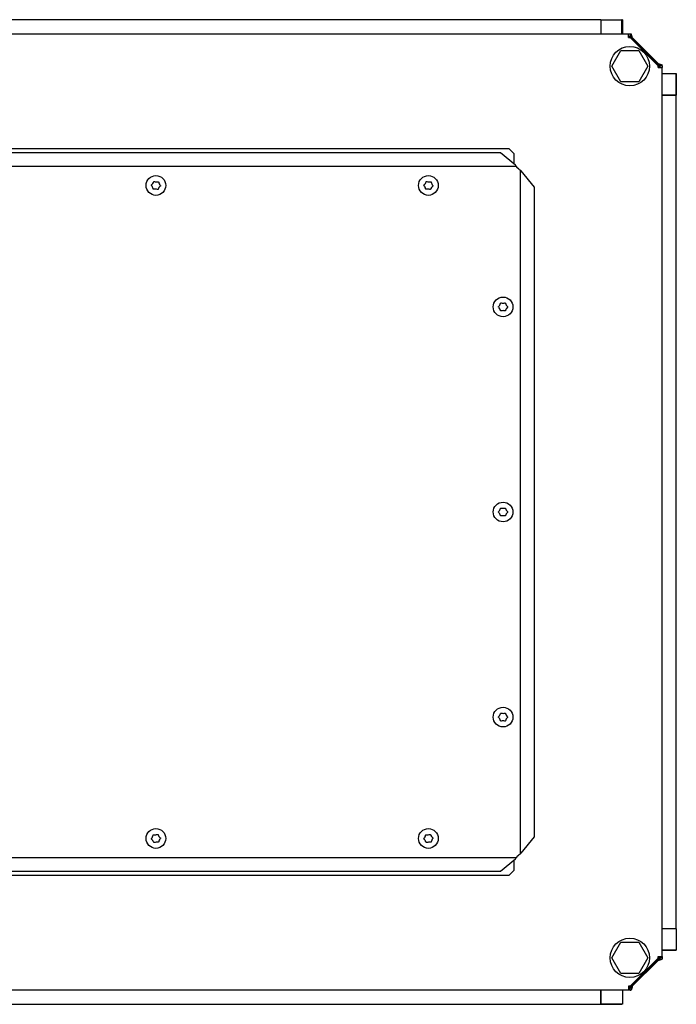
# Model space of a CAD drawing. Units: millimetres. Extents: x 773 to 3856, y -805 to 1142.
# Drawn here: x 1845 to 2245, y -115 to 485 of the extents above; entities that cross this region are included whole.
import ezdxf

# ---------------------------------------------------------------- set-up
doc = ezdxf.new("R2010")
doc.units = ezdxf.units.MM

msp = doc.modelspace()

# ---------------------------------------------------------------- linework, layer by layer
at = {"color": 7, "linetype": 'Continuous'}
for p, q in [((2199.36, 484.82), (1491.36, 484.82)), ((2199.36, 484.82), (2199.36, 476.32)), ((2199.52, 484.87), (2199.47, 476.32)), ((2199.52, 484.87), (2212.21, 484.87)), ((2212.21, 476.32), (2212.21, 484.87)), ((2212.55, 484.82), (2212.21, 484.82)), ((2212.55, 484.82), (2212.55, 476.32)), ((1474.36, 476.32), (2216.36, 476.32)), ((2216.36, 473.92), (2216.36, 476.32)), ((2216.36, 476.32), (2217.36, 476.32)), ((2216.36, 474.92), (2217.36, 474.92)), ((2217.5, 474.41), (2216.36, 474.41)), ((2216.36, 474.1), (2217.38, 474.1)), ((2217.36, 476.32), (2217.36, 474.92)), ((2217.38, 474.1), (2217.5, 474.41)), ((2234.65, 456.83), (2217.38, 474.1)), ((2217.5, 474.41), (2234.96, 456.95)), ((2217.26, 473.92), (2216.36, 473.92)), ((2217.26, 473.92), (2234.46, 456.72)), ((2218.63, 473.92), (2234.46, 458.09)), ((2206.14, 456.57), (2211.63, 466.07)), ((2211.63, 466.07), (2222.6, 466.07)), ((2222.6, 466.07), (2228.08, 456.57)), ((2211.63, 447.07), (2206.14, 456.57)), ((2228.08, 456.57), (2222.6, 447.07)), ((2234.46, 455.82), (2234.46, 456.72)), ((2234.96, 456.95), (2234.65, 456.83)), ((2234.65, 455.82), (2234.65, 456.83)), ((2234.96, 455.82), (2234.96, 456.95)), ((2236.86, 456.81), (2235.46, 456.81)), ((2235.46, 456.81), (2235.46, 455.82)), ((2236.86, 456.81), (2236.86, 455.82)), ((2234.46, 455.82), (2236.86, 455.82)), ((2236.86, -86.18), (2236.86, 455.82)), ((2236.86, 452.01), (2245.37, 452.01)), ((2245.37, 452.01), (2245.37, 438.97)), ((2245.37, 451.66), (2245.42, 451.66)), ((2245.42, 438.97), (2245.42, 451.66)), ((2222.6, 447.07), (2211.63, 447.07)), ((2245.42, 438.97), (2236.86, 438.92)), ((2245.42, 438.97), (2236.86, 438.92)), ((2236.86, 438.97), (2245.37, 438.97)), ((2245.36, 438.82), (2236.86, 438.82)), ((2245.36, -69.18), (2245.36, 438.82)), ((2245.42, 438.97), (2245.42, 438.97)), ((1547.36, 406.32), (2143.36, 406.32)), ((2138.36, 403.64), (1552.36, 403.64)), ((2147.45, 396.19), (2138.36, 403.64)), ((2143.36, 406.32), (2146.36, 403.32)), ((2146.36, 403.32), (2146.36, 397.08)), ((1542.82, 395.57), (2147.91, 395.57)), ((2149.45, 393.73), (2148.36, 394.82)), ((2150.21, 393.27), (2150.21, -23.64)), ((2159.02, 382.82), (2150.83, 392.82)), ((2159.02, -13.18), (2159.02, 382.82)), ((2150.83, -23.18), (2159.02, -13.18)), ((2147.91, -25.94), (1542.82, -25.94)), ((2138.36, -34), (2147.45, -26.56)), ((2146.36, -27.45), (2146.36, -33.68)), ((2148.36, -25.18), (2149.45, -24.1)), ((1552.36, -34), (2138.36, -34)), ((2146.36, -33.68), (2143.36, -36.68)), ((2143.36, -36.68), (1547.36, -36.68)), ((2245.36, -69.18), (2236.86, -69.18)), ((2245.42, -69.34), (2236.86, -69.29)), ((2245.42, -69.34), (2245.42, -82.03)), ((2206.14, -86.93), (2211.63, -77.43)), ((2211.63, -77.43), (2222.6, -77.43)), ((2222.6, -77.43), (2228.08, -86.93)), ((2236.86, -82.03), (2245.42, -82.03)), ((2245.37, -82.37), (2236.86, -82.37)), ((2245.37, -82.37), (2245.37, -82.03)), ((2211.63, -96.43), (2206.14, -86.93)), ((2234.46, -87.08), (2217.26, -104.28)), ((2217.38, -104.47), (2234.65, -87.2)), ((2234.96, -87.32), (2217.5, -104.78)), ((2234.46, -88.45), (2218.63, -104.28)), ((2228.08, -86.93), (2222.6, -96.43)), ((2234.46, -86.18), (2236.86, -86.18)), ((2234.46, -87.08), (2234.46, -86.18)), ((2234.65, -86.18), (2234.65, -87.2)), ((2234.65, -87.2), (2234.96, -87.32)), ((2234.96, -87.32), (2234.96, -86.18)), ((2235.46, -86.18), (2235.46, -87.18)), ((2236.86, -87.18), (2235.46, -87.18)), ((2236.86, -86.18), (2236.86, -87.18)), ((2222.6, -96.43), (2211.63, -96.43)), ((2216.36, -106.68), (1474.36, -106.68)), ((2199.36, -115.18), (2199.36, -106.68)), ((2199.52, -115.24), (2199.47, -106.68)), ((2199.52, -115.24), (2199.47, -106.68)), ((2199.52, -106.68), (2199.52, -115.19)), ((2212.55, -106.68), (2212.55, -115.19)), ((2217.26, -104.28), (2216.36, -104.28)), ((2216.36, -104.28), (2216.36, -106.68)), ((2216.36, -104.47), (2217.38, -104.47)), ((2216.36, -104.78), (2217.5, -104.78)), ((2217.36, -105.28), (2216.36, -105.28)), ((2217.36, -106.68), (2216.36, -106.68)), ((2217.36, -106.68), (2217.36, -105.28)), ((2217.5, -104.78), (2217.38, -104.47)), ((1491.36, -115.18), (2199.36, -115.18)), ((2212.55, -115.19), (2199.52, -115.19)), ((2199.52, -115.24), (2212.21, -115.24)), ((2199.52, -115.24), (2199.52, -115.24)), ((2212.21, -115.19), (2212.21, -115.24))]:
    msp.add_line(p, q, dxfattribs=at)
for centre, radius in [((2217.11, 456.57), 12), ((1928.36, 383.82), 6), ((2094.36, 383.82), 6), ((2139.86, 309.82), 6), ((2139.86, 184.82), 6), ((2139.86, 59.82), 6), ((1928.36, -14.18), 6), ((2094.36, -14.18), 6), ((2217.11, -86.93), 12)]:
    msp.add_circle(centre, radius, dxfattribs=at)
for points, knots in [([(2217.36, 476.32), (2217.51, 476.32), (2217.78, 476.32), (2217.93, 476.32), (2218, 476.32)], [0, 0, 0, 0, 0.579694, 1, 1, 1, 1]), ([(2217.36, 474.92), (2217.51, 474.92), (2217.77, 474.92), (2217.93, 474.92), (2218, 474.92)], [0, 0, 0, 0, 0.606002, 1, 1, 1, 1]), ([(2218.63, 473.92), (2218.5, 474.31), (2218.23, 475.1), (2218.08, 475.91), (2218, 476.32)], [0, 0, 0, 0, 0.5083185, 1, 1, 1, 1]), ([(2218.63, 473.92), (2218.48, 474.1), (2218.23, 474.41), (2218.06, 474.77), (2218, 474.92)], [0, 0, 0, 0, 0.606002, 1, 1, 1, 1]), ([(2234.46, 458.09), (2234.86, 457.95), (2235.65, 457.68), (2236.46, 457.53), (2236.86, 457.45)], [0, 0, 0, 0, 0.508319, 1, 1, 1, 1]), ([(2234.46, 458.09), (2234.65, 457.93), (2234.96, 457.68), (2235.32, 457.51), (2235.46, 457.45)], [0, 0, 0, 0, 0.6060018, 1, 1, 1, 1]), ([(2235.46, 456.81), (2235.46, 456.96), (2235.46, 457.22), (2235.46, 457.38), (2235.46, 457.45)], [0, 0, 0, 0, 0.6060018, 1, 1, 1, 1]), ([(2236.86, 456.81), (2236.86, 456.96), (2236.86, 457.23), (2236.86, 457.38), (2236.86, 457.45)], [0, 0, 0, 0, 0.579694, 1, 1, 1, 1]), ([(2147.45, 396.19), (2147.58, 396.02), (2147.73, 395.82), (2147.88, 395.61), (2147.91, 395.57)], [0, 0, 0, 0, 0.8164516, 1, 1, 1, 1]), ([(2148.36, 394.82), (2148.24, 395.02), (2148.08, 395.27), (2147.93, 395.52), (2147.91, 395.57)], [0, 0, 0, 0, 0.816452, 1, 1, 1, 1]), ([(2149.45, 393.73), (2149.66, 393.6), (2149.91, 393.45), (2150.16, 393.3), (2150.21, 393.27)], [0, 0, 0, 0, 0.816452, 1, 1, 1, 1]), ([(2150.83, 392.82), (2150.66, 392.94), (2150.46, 393.1), (2150.25, 393.24), (2150.21, 393.27)], [0, 0, 0, 0, 0.816452, 1, 1, 1, 1]), ([(1925.7, 383.8), (1925.68, 383.82), (1925.64, 383.88), (1925.62, 383.98), (1925.63, 384.08), (1925.67, 384.17), (1925.71, 384.21), (1925.73, 384.23)], [0, 0, 0, 0, 0.2075051, 0.415754, 0.6202961, 0.8229885, 1, 1, 1, 1]), ([(1925.73, 384.23), (1926.01, 384.5), (1926.57, 385.04), (1926.87, 385.76), (1927.01, 386.12)], [0, 0, 0, 0, 0.509865, 1, 1, 1, 1]), ([(1927.01, 386.12), (1927.03, 386.15), (1927.05, 386.21), (1927.13, 386.28), (1927.22, 386.32), (1927.32, 386.33), (1927.38, 386.31), (1927.4, 386.3)], [0, 0, 0, 0, 0.2076504, 0.4158952, 0.6204348, 0.8231275, 1, 1, 1, 1]), ([(1927.4, 386.3), (1927.79, 386.19), (1928.53, 385.98), (1929.3, 386.08), (1929.68, 386.13)], [0, 0, 0, 0, 0.509895, 1, 1, 1, 1]), ([(1929.68, 386.13), (1929.71, 386.14), (1929.78, 386.15), (1929.88, 386.11), (1929.96, 386.06), (1930.02, 385.98), (1930.03, 385.92), (1930.04, 385.89)], [0, 0, 0, 0, 0.207647, 0.415891, 0.620431, 0.823124, 1, 1, 1, 1]), ([(1930.04, 385.89), (1930.13, 385.51), (1930.32, 384.75), (1930.8, 384.14), (1931.03, 383.83)], [0, 0, 0, 0, 0.509896, 1, 1, 1, 1]), ([(2091.7, 383.8), (2091.68, 383.82), (2091.64, 383.88), (2091.62, 383.98), (2091.63, 384.08), (2091.67, 384.17), (2091.71, 384.21), (2091.73, 384.23)], [0, 0, 0, 0, 0.207505, 0.415754, 0.620296, 0.822989, 1, 1, 1, 1]), ([(2091.73, 384.23), (2092.01, 384.5), (2092.57, 385.04), (2092.87, 385.76), (2093.01, 386.12)], [0, 0, 0, 0, 0.509865, 1, 1, 1, 1]), ([(2093.01, 386.12), (2093.03, 386.15), (2093.05, 386.21), (2093.13, 386.28), (2093.22, 386.32), (2093.32, 386.33), (2093.38, 386.31), (2093.4, 386.3)], [0, 0, 0, 0, 0.20765, 0.415895, 0.620435, 0.823127, 1, 1, 1, 1]), ([(2093.4, 386.3), (2093.79, 386.19), (2094.53, 385.98), (2095.3, 386.08), (2095.68, 386.13)], [0, 0, 0, 0, 0.509895, 1, 1, 1, 1]), ([(2095.68, 386.13), (2095.71, 386.14), (2095.78, 386.15), (2095.88, 386.11), (2095.96, 386.06), (2096.02, 385.98), (2096.03, 385.92), (2096.04, 385.89)], [0, 0, 0, 0, 0.207647, 0.415891, 0.620431, 0.823124, 1, 1, 1, 1]), ([(2096.04, 385.89), (2096.13, 385.51), (2096.32, 384.75), (2096.8, 384.14), (2097.03, 383.83)], [0, 0, 0, 0, 0.509896, 1, 1, 1, 1]), ([(1926.69, 381.74), (1926.59, 382.12), (1926.41, 382.88), (1925.93, 383.49), (1925.7, 383.8)], [0, 0, 0, 0, 0.509896, 1, 1, 1, 1]), ([(1927.05, 381.5), (1927.01, 381.49), (1926.95, 381.48), (1926.85, 381.52), (1926.77, 381.58), (1926.71, 381.65), (1926.7, 381.71), (1926.69, 381.74)], [0, 0, 0, 0, 0.207647, 0.415891, 0.620431, 0.823124, 1, 1, 1, 1]), ([(1929.32, 381.33), (1928.94, 381.44), (1928.2, 381.65), (1927.43, 381.55), (1927.05, 381.5)], [0, 0, 0, 0, 0.509895, 1, 1, 1, 1]), ([(1929.71, 381.52), (1929.7, 381.48), (1929.67, 381.42), (1929.6, 381.35), (1929.51, 381.31), (1929.41, 381.3), (1929.35, 381.32), (1929.32, 381.33)], [0, 0, 0, 0, 0.2076504, 0.4158952, 0.6204348, 0.8231275, 1, 1, 1, 1]), ([(1931, 383.4), (1930.71, 383.13), (1930.15, 382.59), (1929.86, 381.87), (1929.71, 381.52)], [0, 0, 0, 0, 0.509865, 1, 1, 1, 1]), ([(1931.03, 383.83), (1931.05, 383.81), (1931.09, 383.75), (1931.11, 383.65), (1931.1, 383.55), (1931.06, 383.47), (1931.02, 383.42), (1931, 383.4)], [0, 0, 0, 0, 0.2075051, 0.415754, 0.6202961, 0.8229885, 1, 1, 1, 1]), ([(2092.69, 381.74), (2092.59, 382.12), (2092.41, 382.88), (2091.93, 383.49), (2091.7, 383.8)], [0, 0, 0, 0, 0.509896, 1, 1, 1, 1]), ([(2093.05, 381.5), (2093.01, 381.49), (2092.95, 381.48), (2092.85, 381.52), (2092.77, 381.58), (2092.71, 381.65), (2092.7, 381.71), (2092.69, 381.74)], [0, 0, 0, 0, 0.207647, 0.415891, 0.620431, 0.823124, 1, 1, 1, 1]), ([(2095.32, 381.33), (2094.94, 381.44), (2094.2, 381.65), (2093.43, 381.55), (2093.05, 381.5)], [0, 0, 0, 0, 0.509895, 1, 1, 1, 1]), ([(2095.71, 381.52), (2095.7, 381.48), (2095.67, 381.42), (2095.6, 381.35), (2095.51, 381.31), (2095.41, 381.3), (2095.35, 381.32), (2095.32, 381.33)], [0, 0, 0, 0, 0.20765, 0.415895, 0.620435, 0.823127, 1, 1, 1, 1]), ([(2097, 383.4), (2096.71, 383.13), (2096.15, 382.59), (2095.86, 381.87), (2095.71, 381.52)], [0, 0, 0, 0, 0.509865, 1, 1, 1, 1]), ([(2097.03, 383.83), (2097.05, 383.81), (2097.09, 383.75), (2097.11, 383.65), (2097.1, 383.55), (2097.06, 383.47), (2097.02, 383.42), (2097, 383.4)], [0, 0, 0, 0, 0.207505, 0.415754, 0.620296, 0.822989, 1, 1, 1, 1]), ([(2138.35, 312.01), (2138.36, 312.04), (2138.38, 312.1), (2138.45, 312.18), (2138.54, 312.23), (2138.64, 312.24), (2138.69, 312.23), (2138.72, 312.23)], [0, 0, 0, 0, 0.2076504, 0.4158952, 0.6204348, 0.8231275, 1, 1, 1, 1]), ([(2138.72, 312.23), (2139.11, 312.14), (2139.87, 311.99), (2140.63, 312.15), (2141.01, 312.23)], [0, 0, 0, 0, 0.509895, 1, 1, 1, 1]), ([(2141.01, 312.23), (2141.04, 312.23), (2141.1, 312.24), (2141.2, 312.22), (2141.29, 312.17), (2141.35, 312.09), (2141.37, 312.04), (2141.38, 312.01)], [0, 0, 0, 0, 0.2076466, 0.4158915, 0.6204312, 0.8231238, 1, 1, 1, 1]), ([(2137.21, 309.6), (2137.18, 309.62), (2137.14, 309.67), (2137.11, 309.77), (2137.11, 309.87), (2137.15, 309.96), (2137.19, 310.01), (2137.21, 310.03)], [0, 0, 0, 0, 0.207505, 0.415754, 0.620296, 0.822989, 1, 1, 1, 1]), ([(2137.21, 310.03), (2137.47, 310.33), (2137.99, 310.91), (2138.23, 311.65), (2138.35, 312.01)], [0, 0, 0, 0, 0.509865, 1, 1, 1, 1]), ([(2138.35, 307.62), (2138.22, 308), (2137.98, 308.74), (2137.46, 309.32), (2137.21, 309.6)], [0, 0, 0, 0, 0.509896, 1, 1, 1, 1]), ([(2138.72, 307.4), (2138.69, 307.4), (2138.62, 307.39), (2138.52, 307.41), (2138.44, 307.46), (2138.38, 307.54), (2138.36, 307.59), (2138.35, 307.62)], [0, 0, 0, 0, 0.2076466, 0.4158915, 0.6204312, 0.8231238, 1, 1, 1, 1]), ([(2141.01, 307.4), (2140.62, 307.49), (2139.86, 307.64), (2139.1, 307.48), (2138.72, 307.4)], [0, 0, 0, 0, 0.509895, 1, 1, 1, 1]), ([(2141.38, 307.62), (2141.37, 307.59), (2141.35, 307.53), (2141.28, 307.45), (2141.19, 307.4), (2141.09, 307.39), (2141.03, 307.4), (2141.01, 307.4)], [0, 0, 0, 0, 0.20765, 0.415895, 0.620435, 0.823127, 1, 1, 1, 1]), ([(2141.38, 312.01), (2141.5, 311.63), (2141.75, 310.89), (2142.27, 310.31), (2142.52, 310.03)], [0, 0, 0, 0, 0.509896, 1, 1, 1, 1]), ([(2142.52, 309.6), (2142.26, 309.3), (2141.74, 308.72), (2141.5, 307.98), (2141.38, 307.62)], [0, 0, 0, 0, 0.509865, 1, 1, 1, 1]), ([(2142.52, 310.03), (2142.54, 310.01), (2142.59, 309.96), (2142.62, 309.86), (2142.61, 309.76), (2142.58, 309.67), (2142.54, 309.62), (2142.52, 309.6)], [0, 0, 0, 0, 0.207505, 0.415754, 0.620296, 0.822989, 1, 1, 1, 1]), ([(2137.21, 185.03), (2137.47, 185.33), (2137.99, 185.91), (2138.23, 186.65), (2138.35, 187.01)], [0, 0, 0, 0, 0.509865, 1, 1, 1, 1]), ([(2138.35, 187.01), (2138.36, 187.04), (2138.38, 187.1), (2138.45, 187.18), (2138.54, 187.23), (2138.64, 187.24), (2138.69, 187.23), (2138.72, 187.23)], [0, 0, 0, 0, 0.2076504, 0.4158952, 0.6204348, 0.8231275, 1, 1, 1, 1]), ([(2138.72, 187.23), (2139.11, 187.14), (2139.87, 186.99), (2140.63, 187.15), (2141.01, 187.23)], [0, 0, 0, 0, 0.509895, 1, 1, 1, 1]), ([(2141.01, 187.23), (2141.04, 187.23), (2141.1, 187.24), (2141.2, 187.22), (2141.29, 187.17), (2141.35, 187.09), (2141.37, 187.04), (2141.38, 187.01)], [0, 0, 0, 0, 0.2076466, 0.4158915, 0.6204312, 0.8231238, 1, 1, 1, 1]), ([(2141.38, 187.01), (2141.5, 186.63), (2141.75, 185.89), (2142.27, 185.31), (2142.52, 185.03)], [0, 0, 0, 0, 0.509896, 1, 1, 1, 1]), ([(2137.21, 184.6), (2137.18, 184.62), (2137.14, 184.67), (2137.11, 184.77), (2137.11, 184.87), (2137.15, 184.96), (2137.19, 185.01), (2137.21, 185.03)], [0, 0, 0, 0, 0.207505, 0.415754, 0.620296, 0.822989, 1, 1, 1, 1]), ([(2138.35, 182.62), (2138.22, 183), (2137.98, 183.74), (2137.46, 184.32), (2137.21, 184.6)], [0, 0, 0, 0, 0.509896, 1, 1, 1, 1]), ([(2138.72, 182.4), (2138.69, 182.4), (2138.62, 182.39), (2138.52, 182.41), (2138.44, 182.46), (2138.38, 182.54), (2138.36, 182.59), (2138.35, 182.62)], [0, 0, 0, 0, 0.2076466, 0.4158915, 0.6204312, 0.8231238, 1, 1, 1, 1]), ([(2141.01, 182.4), (2140.62, 182.49), (2139.86, 182.64), (2139.1, 182.48), (2138.72, 182.4)], [0, 0, 0, 0, 0.509895, 1, 1, 1, 1]), ([(2141.38, 182.62), (2141.37, 182.59), (2141.35, 182.53), (2141.28, 182.45), (2141.19, 182.4), (2141.09, 182.39), (2141.03, 182.4), (2141.01, 182.4)], [0, 0, 0, 0, 0.20765, 0.415895, 0.620435, 0.823127, 1, 1, 1, 1]), ([(2142.52, 184.6), (2142.26, 184.3), (2141.74, 183.72), (2141.5, 182.98), (2141.38, 182.62)], [0, 0, 0, 0, 0.509865, 1, 1, 1, 1]), ([(2142.52, 185.03), (2142.54, 185.01), (2142.59, 184.96), (2142.62, 184.86), (2142.61, 184.76), (2142.58, 184.67), (2142.54, 184.62), (2142.52, 184.6)], [0, 0, 0, 0, 0.207505, 0.415754, 0.620296, 0.822989, 1, 1, 1, 1]), ([(2137.21, 59.6), (2137.18, 59.62), (2137.14, 59.67), (2137.11, 59.77), (2137.11, 59.87), (2137.15, 59.96), (2137.19, 60.01), (2137.21, 60.03)], [0, 0, 0, 0, 0.207505, 0.415754, 0.620296, 0.822989, 1, 1, 1, 1]), ([(2137.21, 60.03), (2137.47, 60.33), (2137.99, 60.91), (2138.23, 61.65), (2138.35, 62.01)], [0, 0, 0, 0, 0.509865, 1, 1, 1, 1]), ([(2138.35, 62.01), (2138.36, 62.04), (2138.38, 62.1), (2138.45, 62.18), (2138.54, 62.23), (2138.64, 62.24), (2138.69, 62.23), (2138.72, 62.23)], [0, 0, 0, 0, 0.2076504, 0.4158952, 0.6204348, 0.8231275, 1, 1, 1, 1]), ([(2138.72, 62.23), (2139.11, 62.14), (2139.87, 61.99), (2140.63, 62.15), (2141.01, 62.23)], [0, 0, 0, 0, 0.509895, 1, 1, 1, 1]), ([(2141.01, 62.23), (2141.04, 62.23), (2141.1, 62.24), (2141.2, 62.22), (2141.29, 62.17), (2141.35, 62.09), (2141.37, 62.04), (2141.38, 62.01)], [0, 0, 0, 0, 0.2076466, 0.4158915, 0.6204312, 0.8231238, 1, 1, 1, 1]), ([(2141.38, 62.01), (2141.5, 61.63), (2141.75, 60.89), (2142.27, 60.31), (2142.52, 60.03)], [0, 0, 0, 0, 0.509896, 1, 1, 1, 1]), ([(2142.52, 60.03), (2142.54, 60.01), (2142.59, 59.96), (2142.62, 59.86), (2142.61, 59.76), (2142.58, 59.67), (2142.54, 59.62), (2142.52, 59.6)], [0, 0, 0, 0, 0.207505, 0.415754, 0.620296, 0.822989, 1, 1, 1, 1]), ([(2138.35, 57.62), (2138.22, 58), (2137.98, 58.74), (2137.46, 59.32), (2137.21, 59.6)], [0, 0, 0, 0, 0.509896, 1, 1, 1, 1]), ([(2138.72, 57.4), (2138.69, 57.4), (2138.62, 57.39), (2138.52, 57.41), (2138.44, 57.46), (2138.38, 57.54), (2138.36, 57.59), (2138.35, 57.62)], [0, 0, 0, 0, 0.2076466, 0.4158915, 0.6204312, 0.8231238, 1, 1, 1, 1]), ([(2141.01, 57.4), (2140.62, 57.49), (2139.86, 57.64), (2139.1, 57.48), (2138.72, 57.4)], [0, 0, 0, 0, 0.509895, 1, 1, 1, 1]), ([(2141.38, 57.62), (2141.37, 57.59), (2141.35, 57.53), (2141.28, 57.45), (2141.19, 57.4), (2141.09, 57.39), (2141.03, 57.4), (2141.01, 57.4)], [0, 0, 0, 0, 0.20765, 0.415895, 0.620435, 0.823127, 1, 1, 1, 1]), ([(2142.52, 59.6), (2142.26, 59.3), (2141.74, 58.72), (2141.5, 57.98), (2141.38, 57.62)], [0, 0, 0, 0, 0.509865, 1, 1, 1, 1]), ([(1926.69, -12.11), (1926.7, -12.08), (1926.72, -12.01), (1926.78, -11.93), (1926.87, -11.88), (1926.96, -11.85), (1927.02, -11.86), (1927.05, -11.87)], [0, 0, 0, 0, 0.2076504, 0.4158952, 0.6204348, 0.8231275, 1, 1, 1, 1]), ([(1927.05, -11.87), (1927.44, -11.92), (1928.21, -12.02), (1928.96, -11.8), (1929.32, -11.7)], [0, 0, 0, 0, 0.509895, 1, 1, 1, 1]), ([(1929.32, -11.7), (1929.36, -11.69), (1929.42, -11.67), (1929.52, -11.69), (1929.61, -11.73), (1929.68, -11.8), (1929.7, -11.86), (1929.71, -11.88)], [0, 0, 0, 0, 0.2076466, 0.4158915, 0.6204312, 0.8231238, 1, 1, 1, 1]), ([(1929.71, -11.88), (1929.87, -12.25), (1930.16, -12.97), (1930.72, -13.51), (1931, -13.77)], [0, 0, 0, 0, 0.509896, 1, 1, 1, 1]), ([(2092.69, -12.11), (2092.7, -12.08), (2092.72, -12.01), (2092.78, -11.93), (2092.87, -11.88), (2092.96, -11.85), (2093.02, -11.86), (2093.05, -11.87)], [0, 0, 0, 0, 0.20765, 0.415895, 0.620435, 0.823127, 1, 1, 1, 1]), ([(2093.05, -11.87), (2093.44, -11.92), (2094.21, -12.02), (2094.96, -11.8), (2095.32, -11.7)], [0, 0, 0, 0, 0.509895, 1, 1, 1, 1]), ([(2095.32, -11.7), (2095.36, -11.69), (2095.42, -11.67), (2095.52, -11.69), (2095.61, -11.73), (2095.68, -11.8), (2095.7, -11.86), (2095.71, -11.88)], [0, 0, 0, 0, 0.207647, 0.415891, 0.620431, 0.823124, 1, 1, 1, 1]), ([(2095.71, -11.88), (2095.87, -12.25), (2096.16, -12.97), (2096.72, -13.51), (2097, -13.77)], [0, 0, 0, 0, 0.509896, 1, 1, 1, 1]), ([(1925.73, -14.6), (1925.71, -14.57), (1925.66, -14.53), (1925.62, -14.43), (1925.62, -14.33), (1925.64, -14.24), (1925.68, -14.19), (1925.7, -14.17)], [0, 0, 0, 0, 0.2075051, 0.415754, 0.6202961, 0.8229885, 1, 1, 1, 1]), ([(1925.7, -14.17), (1925.94, -13.85), (1926.41, -13.23), (1926.6, -12.48), (1926.69, -12.11)], [0, 0, 0, 0, 0.509865, 1, 1, 1, 1]), ([(1927.01, -16.48), (1926.86, -16.12), (1926.57, -15.4), (1926, -14.86), (1925.73, -14.6)], [0, 0, 0, 0, 0.509896, 1, 1, 1, 1]), ([(1927.4, -16.67), (1927.37, -16.68), (1927.31, -16.7), (1927.21, -16.68), (1927.12, -16.64), (1927.05, -16.57), (1927.03, -16.51), (1927.01, -16.48)], [0, 0, 0, 0, 0.2076466, 0.4158915, 0.6204312, 0.8231238, 1, 1, 1, 1]), ([(1929.68, -16.5), (1929.29, -16.45), (1928.52, -16.35), (1927.77, -16.57), (1927.4, -16.67)], [0, 0, 0, 0, 0.509895, 1, 1, 1, 1]), ([(1930.04, -16.26), (1930.03, -16.29), (1930.01, -16.36), (1929.95, -16.44), (1929.86, -16.49), (1929.77, -16.52), (1929.71, -16.51), (1929.68, -16.5)], [0, 0, 0, 0, 0.2076504, 0.4158952, 0.6204348, 0.8231275, 1, 1, 1, 1]), ([(1931.03, -14.2), (1930.79, -14.52), (1930.32, -15.14), (1930.13, -15.89), (1930.04, -16.26)], [0, 0, 0, 0, 0.509865, 1, 1, 1, 1]), ([(1931, -13.77), (1931.02, -13.8), (1931.07, -13.84), (1931.11, -13.94), (1931.11, -14.04), (1931.08, -14.13), (1931.05, -14.18), (1931.03, -14.2)], [0, 0, 0, 0, 0.2075051, 0.415754, 0.6202961, 0.8229885, 1, 1, 1, 1]), ([(2091.73, -14.6), (2091.71, -14.57), (2091.66, -14.53), (2091.62, -14.43), (2091.62, -14.33), (2091.64, -14.24), (2091.68, -14.19), (2091.7, -14.17)], [0, 0, 0, 0, 0.207505, 0.415754, 0.620296, 0.822989, 1, 1, 1, 1]), ([(2091.7, -14.17), (2091.94, -13.85), (2092.41, -13.23), (2092.6, -12.48), (2092.69, -12.11)], [0, 0, 0, 0, 0.509865, 1, 1, 1, 1]), ([(2093.01, -16.48), (2092.86, -16.12), (2092.57, -15.4), (2092, -14.86), (2091.73, -14.6)], [0, 0, 0, 0, 0.509896, 1, 1, 1, 1]), ([(2093.4, -16.67), (2093.37, -16.68), (2093.31, -16.7), (2093.21, -16.68), (2093.12, -16.64), (2093.05, -16.57), (2093.03, -16.51), (2093.01, -16.48)], [0, 0, 0, 0, 0.207647, 0.415891, 0.620431, 0.823124, 1, 1, 1, 1]), ([(2095.68, -16.5), (2095.29, -16.45), (2094.52, -16.35), (2093.77, -16.57), (2093.4, -16.67)], [0, 0, 0, 0, 0.509895, 1, 1, 1, 1]), ([(2096.04, -16.26), (2096.03, -16.29), (2096.01, -16.36), (2095.95, -16.44), (2095.86, -16.49), (2095.77, -16.52), (2095.71, -16.51), (2095.68, -16.5)], [0, 0, 0, 0, 0.20765, 0.415895, 0.620435, 0.823127, 1, 1, 1, 1]), ([(2097.03, -14.2), (2096.79, -14.52), (2096.32, -15.14), (2096.13, -15.89), (2096.04, -16.26)], [0, 0, 0, 0, 0.509865, 1, 1, 1, 1]), ([(2097, -13.77), (2097.02, -13.8), (2097.07, -13.84), (2097.11, -13.94), (2097.11, -14.04), (2097.08, -14.13), (2097.05, -14.18), (2097.03, -14.2)], [0, 0, 0, 0, 0.207505, 0.415754, 0.620296, 0.822989, 1, 1, 1, 1]), ([(2149.45, -24.1), (2149.66, -23.97), (2149.91, -23.81), (2150.16, -23.67), (2150.21, -23.64)], [0, 0, 0, 0, 0.816452, 1, 1, 1, 1]), ([(2150.83, -23.18), (2150.66, -23.31), (2150.46, -23.47), (2150.25, -23.61), (2150.21, -23.64)], [0, 0, 0, 0, 0.816452, 1, 1, 1, 1]), ([(2147.45, -26.56), (2147.58, -26.39), (2147.73, -26.19), (2147.88, -25.98), (2147.91, -25.94)], [0, 0, 0, 0, 0.816452, 1, 1, 1, 1]), ([(2148.36, -25.18), (2148.24, -25.39), (2148.08, -25.64), (2147.93, -25.89), (2147.91, -25.94)], [0, 0, 0, 0, 0.816452, 1, 1, 1, 1]), ([(2234.46, -88.45), (2234.86, -88.32), (2235.65, -88.05), (2236.46, -87.9), (2236.86, -87.82)], [0, 0, 0, 0, 0.508319, 1, 1, 1, 1]), ([(2234.46, -88.45), (2234.65, -88.3), (2234.96, -88.05), (2235.32, -87.88), (2235.46, -87.82)], [0, 0, 0, 0, 0.606002, 1, 1, 1, 1]), ([(2235.46, -87.18), (2235.46, -87.33), (2235.46, -87.59), (2235.46, -87.75), (2235.46, -87.82)], [0, 0, 0, 0, 0.606002, 1, 1, 1, 1]), ([(2236.86, -87.18), (2236.86, -87.33), (2236.86, -87.6), (2236.86, -87.75), (2236.86, -87.82)], [0, 0, 0, 0, 0.579694, 1, 1, 1, 1]), ([(2217.36, -105.28), (2217.51, -105.28), (2217.77, -105.28), (2217.93, -105.28), (2218, -105.28)], [0, 0, 0, 0, 0.606002, 1, 1, 1, 1]), ([(2217.36, -106.68), (2217.51, -106.68), (2217.78, -106.68), (2217.93, -106.68), (2218, -106.68)], [0, 0, 0, 0, 0.579694, 1, 1, 1, 1]), ([(2218.63, -104.28), (2218.5, -104.68), (2218.23, -105.47), (2218.08, -106.28), (2218, -106.68)], [0, 0, 0, 0, 0.508319, 1, 1, 1, 1]), ([(2218.63, -104.28), (2218.48, -104.47), (2218.23, -104.78), (2218.06, -105.14), (2218, -105.28)], [0, 0, 0, 0, 0.606002, 1, 1, 1, 1])]:
    msp.add_open_spline(points, degree=3, knots=knots, dxfattribs=at)

doc.saveas('drawing.dxf')
